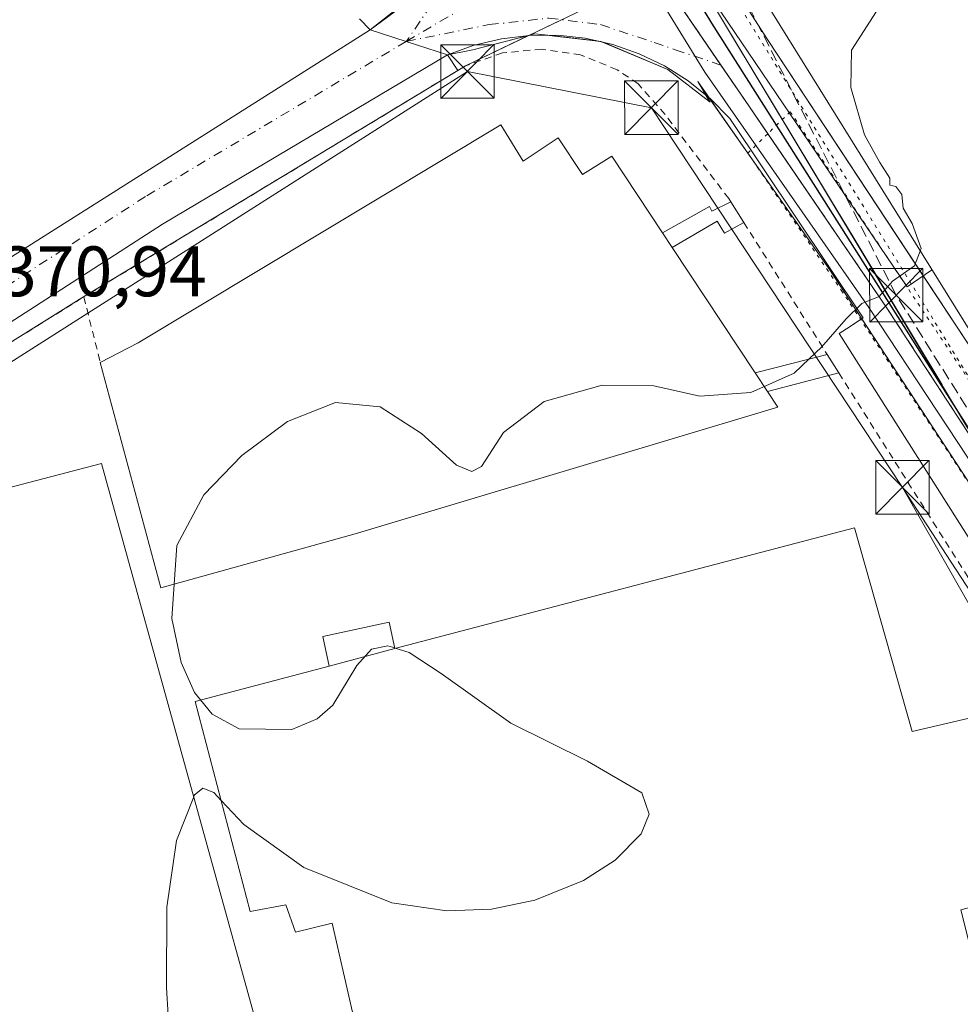
# Model space of a CAD drawing. Units: metres. Extents: x 548542 to 549686, y 4701996 to 4703164.
# Drawn here: x 548780 to 548912, y 4702873 to 4703011 of the extents above; entities that cross this region are included whole.
import ezdxf

# ---------------------------------------------------------------- set-up
doc = ezdxf.new("R2010")
doc.units = ezdxf.units.M
doc.header["$MEASUREMENT"] = 0
for name, pattern in [('DGN Style 2', [1.6480167562047852, 0.988810053722871, -0.6592067024819142]), ('DGN Style 3', [2.307223458686699, 1.648016756204785, -0.6592067024819142]), ('DGN Style 4', [2.6384748266838614, 1.318413404963828, -0.6592067024819142, 0.001648016756204785, -0.6592067024819142]), ('DGN Style 5', [1.1536117293433497, 0.4944050268614355, -0.6592067024819142])]:
    doc.linetypes.add(name, pattern=pattern)
for name, color, linetype, lineweight in [('Carretera de calzada única Cxs', 7, 'Continuous', 13), ('Carretera de calzada única eje', 7, 'DGN Style 4', 0), ('Comarca', 135, 'Continuous', 13), ('Comarca CxS', 21, 'Continuous', 0), ('Comunidad autónoma', 142, 'Continuous', 30), ('Comunidad Autónoma CxS', 142, 'Continuous', 0), ('Conducción de hidrocarburos lineal', 6, 'DGN Style 3', 0), ('Corriente natural Cxs', 4, 'Continuous', 13), ('Corriente natural lineal', 142, 'Continuous', 13), ('Curva de nivel normal', 30, 'Continuous', 0), ('Edificación industrial Cxs', 135, 'Continuous', 13), ('Edificación ligera Cxs', 1, 'Continuous', 0), ('Elemento construido', 1, 'Continuous', 0), ('Municipio', 91, 'Continuous', 13), ('Municipio CxS', 4, 'Continuous', 0), ('Núcleo urbano CxS', 7, 'Continuous', 0), ('Provincia', 7, 'Continuous', 0), ('Provincia CxS', 1, 'Continuous', 0), ('Puente lineal', 2, 'DGN Style 5', 0), ('Recinto industrial CxS', 135, 'Continuous', 0), ('Rótulo de punto de cota en terreno', 7, 'Continuous', 0), ('Tendido', 6, 'Continuous', 0), ('Torre de tendido puntual', 7, 'Continuous', 0), ('Valla', 7, 'DGN Style 2', 0), ('Vía pecuaria CxS', 92, 'Continuous', 13), ('Vía pecuaria eje', 92, 'DGN Style 5', 0), ('Vía urbana Cxs', 4, 'Continuous', 0), ('Vía urbana eje', 4, 'DGN Style 4', 0)]:
    doc.layers.add(name, color=color, linetype=linetype, lineweight=lineweight)
doc.styles.add('Style-Arial', font='txt')

# ---------------------------------------------------------------- blocks, each defined once
blk = doc.blocks.new('*U6')
at = {"layer": 'Vía urbana Cxs', "color": 4, "linetype": 'Continuous', "lineweight": 0}
for points in [[(549082.9156, 4702678.196900001, 366.9952000000048), (549045.6091999998, 4702737.199100001, 367.7290000000066), (548971.9226000002, 4702853.351399999, 368.9342000000034), (548930.6475999998, 4702919.7619, 369.723800000007), (548893.4735000003, 4702976.5152, 370.2768999999971), (548882.2117999997, 4702992.567500001, 370.4946000000054), (548875.1705999998, 4703002.614700001, 370.8081999999995), (548876.9088000003, 4702999.728900001, 370.9591999999975), (548870.9839000005, 4703004.296499999, 371.2287999999971), (548861.5911999998, 4703008.2652, 371.2373999999982), (548852.3306999998, 4703009.3236, 371.0954000000056), (548843.5994999995, 4703007.0746, 371.6196000000054), (548840.0701000001, 4703006.390100001, 371.5577999999951), (548834.2701000003, 4703008.2601, 370.980899999995), (548829.2001, 4703009.890100001, 371.1625000000058), (548834.3389999997, 4703013.689200001, 372.2501000000047)], [(548762.3552999999, 4703110.4396, 375.1380000000063), (548780.0823999997, 4703105.5448, 374.6882000000041), (548797.8095000006, 4703097.6073, 373.952099999995), (548805.3502000002, 4703093.109300001, 373.7206000000006), (548816.8595000004, 4703085.8333, 373.4943000000058), (548830.4856000004, 4703074.853, 373.6965000000055), (548840.8043999998, 4703063.740499999, 372.1983000000037), (548860.2512999997, 4703037.282099999, 371.2698999999994), (548865.2506999997, 4703030.4923, 371.1068999999989), (548876.7801000001, 4703021.300100001, 371.1263999999938), (548884.9572999999, 4703008.5383, 371.0862999999954), (548934.0577999996, 4702934.0899, 369.7053000000014), (548980.3222000003, 4702861.414000001, 370.132700000002), (549002.6567000002, 4702825.7851, 369.0023999999976), (549005.5864000004, 4702820.750200001, 368.8077999999951), (549011.6102, 4702821.7336, 368.5341999999946), (549022.5904000001, 4702828.877400001, 369.216499999995), (549060.2936000006, 4702853.086800001, 368.6052999999956), (549088.7363999998, 4702870.5493, 368.4128999999957), (549127.7625000002, 4702895.5525, 368.4904999999999), (549148.7969000004, 4702909.0463, 368.4980000000069), (549157.7927999999, 4702913.147299999, 368.4582999999984), (549175.5198999997, 4702909.443200001, 368.8227000000043)]]:
    blk.add_polyline3d(points, dxfattribs=at)
blk = doc.blocks.new('5TTEND')
at = {"layer": 'Corriente natural Cxs', "color": 7, "linetype": 'Continuous', "lineweight": 0}
for p, q in [((-0.375, 0.3754), (0.375, -0.3746)), ((0.3720000000000001, 0.3784000000000001), (-0.3720000000000001, -0.3776))]:
    blk.add_line(p, q, dxfattribs=at)
at = {"layer": 'Corriente natural Cxs', "color": 7, "linetype": 'Continuous', "lineweight": 0, "flags": 128}
blk.add_lwpolyline([(-0.375, -0.3746), (0.375, -0.3746), (0.375, 0.3754), (-0.375, 0.3754), (-0.3720000000000001, -0.3776)], dxfattribs=at)

msp = doc.modelspace()

# ---------------------------------------------------------------- linework, layer by layer
at = {"layer": 'Carretera de calzada única Cxs', "color": 7, "linetype": 'Continuous', "lineweight": 13, "extrusion": (0.3062725728705617, 0.9519220968922695, 0.006436812524154989), "elevation": 4644992.756573624, "flags": 128}
msp.add_lwpolyline([(917979.3135931275, -29528.39677492736), (917973.9880134744, -29528.57837868957), (917967.8940093557, -29528.00146673797)], dxfattribs=at)
at = {"layer": 'Carretera de calzada única Cxs', "color": 7, "linetype": 'Continuous', "lineweight": 13}
msp.add_polyline3d([(548840.0701000001, 4703006.390100001, 371.5577999999951), (548800.0500999996, 4702982.590100001, 371.0837999999931), (548739.1101000002, 4702943.3101, 371.5967999999993), (548699.2446999997, 4702918.4431, 372.8815999999933), (548694.5543000001, 4702926.2227, 372.4150999999983), (548759.4401000004, 4702965.7601, 371.1824000000051), (548829.2001, 4703009.890100001, 371.1625000000058), (548834.2701000003, 4703008.2601, 370.980899999995)], close=True, dxfattribs=at)
msp.add_polyline3d([(548840.0701000001, 4703006.390100001, 371.5577999999951), (548800.0500999996, 4702982.590100001, 371.0837999999931), (548739.1101000002, 4702943.3101, 371.5967999999993), (548699.2446999997, 4702918.4431, 372.8815999999933), (548694.5543000001, 4702926.2227, 372.4150999999983), (548759.4401000004, 4702965.7601, 371.1824000000051), (548829.2001, 4703009.890100001, 371.1625000000058)], dxfattribs=at)
at = {"layer": 'Carretera de calzada única eje', "color": 7, "linetype": 'DGN Style 4', "lineweight": 0}
msp.add_polyline3d([(548834.2701000003, 4703008.2601, 370.980899999995), (548797.6601, 4702986.4901, 371.0218000000023), (548736.6700999998, 4702947.1801, 371.3445000000065), (548696.8866999997, 4702922.3541, 372.287599999996)], dxfattribs=at)
at = {"layer": 'Comarca', "color": 135, "linetype": 'Continuous', "lineweight": 13, "flags": 128}
msp.add_lwpolyline([(548788.2643390418, 4703158.045835549), (548800.9700000016, 4703137.070100003), (548867.538, 4703026.660100001), (548877.0999999996, 4703010.800100002), (548909.3000000018, 4702960.067100001), (549111.7060000013, 4702641.1611), (549121.6399999995, 4702625.510100001), (549128.051000001, 4702610.509099999), (549145.123000001, 4702570.562100001), (549147.4700000016, 4702565.070099999), (549175.1730000007, 4702515.505100003), (549229.2900000004, 4702418.680100001), (549246.9490000019, 4702395.054099998), (549293.114000001, 4702333.291100001), (549321.4800000003, 4702295.340099999), (549421.0300000008, 4702416.630100001), (549546.9600000011, 4702463.090100002), (549662.1411604132, 4702464.917299371)], dxfattribs=at)
at = {"layer": 'Comarca CxS', "color": 21, "linetype": 'Continuous', "lineweight": 0, "flags": 128}
msp.add_lwpolyline([(549421.0300000003, 4702416.630050001), (549321.48, 4702295.340050001), (549293.1140000006, 4702333.29105), (549246.948999999, 4702395.054049999), (549229.2899999998, 4702418.68005), (549175.1730000002, 4702515.505050002), (549147.4699999987, 4702565.070050002), (549145.1230000004, 4702570.562050001), (549128.0510000006, 4702610.509049999), (549121.639999999, 4702625.510050001), (549111.7060000007, 4702641.16105), (548909.2999999991, 4702960.067049999), (548877.099999999, 4703010.800050002), (548867.5379999994, 4703026.66005), (548800.9699999987, 4703137.070050002), (548788.2643022798, 4703158.045863624), (548790.0800499073, 4703158.058224139), (548974.8006999991, 4703159.315500001), (549657.2000003725, 4703163.959982939), (549662.1411766765, 4702464.917238925), (549546.9600000004, 4702463.090050001)], close=True, dxfattribs=at)
at = {"layer": 'Comunidad autónoma', "color": 142, "linetype": 'Continuous', "lineweight": 30, "flags": 128}
msp.add_lwpolyline([(548788.2643390418, 4703158.045835549), (548800.9700000016, 4703137.070100003), (548867.538, 4703026.660100001), (548877.0999999996, 4703010.800100002), (548909.3000000018, 4702960.067100001), (549111.7060000013, 4702641.1611), (549121.6399999995, 4702625.510100001), (549128.051000001, 4702610.509099999), (549145.123000001, 4702570.562100001), (549147.4700000016, 4702565.070099999), (549175.1730000007, 4702515.505100003), (549229.2900000004, 4702418.680100001), (549246.9490000019, 4702395.054099998), (549293.114000001, 4702333.291100001), (549321.4800000003, 4702295.340099999), (549421.0300000008, 4702416.630100001), (549546.9600000011, 4702463.090100002), (549662.1411604132, 4702464.917299371)], dxfattribs=at)
at = {"layer": 'Comunidad Autónoma CxS', "color": 142, "linetype": 'Continuous', "lineweight": 0, "flags": 128}
msp.add_lwpolyline([(549421.0300000003, 4702416.630050001), (549321.48, 4702295.340050001), (549293.1140000006, 4702333.29105), (549246.948999999, 4702395.054049999), (549229.2899999998, 4702418.68005), (549175.1730000002, 4702515.505050002), (549147.4699999987, 4702565.070050002), (549145.1230000004, 4702570.562050001), (549128.0510000006, 4702610.509049999), (549121.639999999, 4702625.510050001), (549111.7060000007, 4702641.16105), (548909.2999999991, 4702960.067049999), (548877.099999999, 4703010.800050002), (548867.5379999994, 4703026.66005), (548800.9699999987, 4703137.070050002), (548788.2643022798, 4703158.045863624), (548790.0800499073, 4703158.058224139), (548974.8006999991, 4703159.315500001), (549657.2000003725, 4703163.959982939), (549662.1411766765, 4702464.917238925), (549546.9600000004, 4702463.090050001)], close=True, dxfattribs=at)
at = {"layer": 'Conducción de hidrocarburos lineal', "color": 6, "linetype": 'DGN Style 3', "lineweight": 0}
msp.add_polyline3d([(549160.0025000004, 4702580.128799999, 366.1146000000008), (549129.4040000001, 4702613.233999999, 367.5527000000002), (549126.3594000004, 4702618.093, 366.8028000000049), (549077.2379000001, 4702697.409700001, 367.1227999999974), (549050.931, 4702738.5405, 367.5752000000066), (549005.3266000003, 4702810.060900001, 368.389599999995), (548972.5887000002, 4702861.909399999, 369.1215999999986), (548936.2043000003, 4702919.803200001, 369.6435000000056), (548903.0410000002, 4702972.6428, 370.2537000000011), (548869.6100000005, 4703038.046700001, 371.6797999999981), (548800.6854999998, 4703158.1304, 372.0546999999933)], dxfattribs=at)
at = {"layer": 'Corriente natural lineal', "color": 142, "linetype": 'Continuous', "lineweight": 13}
msp.add_polyline3d([(548864.5767999999, 4703022.837200001, 370.934699999998), (548876.1656, 4703003.945900001, 370.6159000000043), (548899.1843999998, 4702970.925799999, 370.1907000000065), (548918.5519000003, 4702941.557, 369.8414000000048), (548932.8393999999, 4702917.585700001, 369.5399999999936), (548963.6370000001, 4702868.5319, 369.0696999999927), (548982.5283000004, 4702838.3693, 368.6704000000027), (549008.4046, 4702795.982999999, 368.2387000000017), (549029.8359000003, 4702762.3279, 367.8646000000008), (549043.3296999997, 4702741.5316, 367.7358999999997), (549069.5235000001, 4702698.510299999, 367.3245000000024), (549091.7484999998, 4702663.9027, 366.8080999999947), (549106.1947999997, 4702641.8364, 366.5730999999942), (549124.9272999996, 4702607.0701, 367.1506999999983), (549139.9956999999, 4702581.6381, 366.5184000000008), (549147.8897000002, 4702565.7808, 365.5080000000016)], dxfattribs=at)
at = {"layer": 'Curva de nivel normal', "color": 30, "linetype": 'Continuous', "lineweight": 0, "elevation": 370, "flags": 128}
for points in [[(548900.2199999997, 4703012.4301), (548896.7800000003, 4703007.020099999), (548896.6900000004, 4703001.770099999), (548898.5999999996, 4702995.1601), (548900.7599999999, 4702991.2601), (548902.1399999997, 4702989.050100001), (548902.1299999999, 4702988.0701), (548903, 4702987.890100001), (548903.8300000001, 4702986.7601), (548904.0199999996, 4702984.8301), (548905.2800000003, 4702982.720100001), (548906.54, 4702979.170100001), (548905.6200000001, 4702976.7601), (548902.5199999996, 4702974.620100001), (548900.6600000003, 4702972.440099999), (548898.2100000001, 4702971.4801), (548896.0199999996, 4702969.3201), (548892.5300000003, 4702965.3301), (548890.8147999998, 4702963.695699999)], [(548890.8147999998, 4702963.695699999), (548888.7100000001, 4702961.690099999), (548882.6100000005, 4702958.970100001), (548875.4600000001, 4702958.4901), (548869.0199999996, 4702959.9101), (548861.75, 4702960.0101), (548853.6399999997, 4702957.710100001), (548847.9000000004, 4702953.370100001), (548844.8300000001, 4702948.590100001), (548843.4600000001, 4702947.880100001), (548841.3300000001, 4702948.780099999), (548836.4199999999, 4702953.2501), (548830.5999999996, 4702956.960100001), (548824.3300000001, 4702957.5601), (548817.5999999996, 4702954.9001), (548811.1900000004, 4702950.1501), (548805.8399999999, 4702944.640100001), (548802.04, 4702937.5101), (548801.6810999997, 4702932.0955)], [(548801.6810999997, 4702932.0955), (548801.3600000005, 4702927.2501), (548802.6600000003, 4702921.0801), (548804.5199999996, 4702916.880100001), (548805.3795999996, 4702915.834799999)], [(548805.3795999996, 4702915.834799999), (548807.0199999996, 4702913.840100001), (548810.8099999996, 4702911.790100001), (548818.2199999997, 4702911.700099999), (548821.7599999999, 4702913.1801), (548823.9500000002, 4702915.090100001), (548827.3200000003, 4702920.6801), (548829.3899999997, 4702922.960100001), (548831.6900000004, 4702923.450099999), (548832.6584999999, 4702923.136)], [(548832.8313999996, 4702923.0799), (548834.6500000004, 4702922.4901), (548839.1600000003, 4702919.540100001), (548848.9600000001, 4702912.5601), (548859.7000000002, 4702907.2601), (548867.3099999996, 4702902.780099999), (548868.3600000005, 4702899.790100001), (548867.25, 4702897.030099999), (548863.5800000001, 4702893.3301), (548859.1399999997, 4702890.5001), (548852.29, 4702887.7301), (548846.2199999997, 4702886.4801), (548839.9600000001, 4702886.2501), (548832.2400000002, 4702887.380100001), (548819.8700000001, 4702892.300100001), (548811.4400000004, 4702898.350099999), (548808.2768000001, 4702901.7393)], [(548832.6584999999, 4702923.136), (548832.8313999996, 4702923.0799)], [(548808.2768000001, 4702901.7393), (548807.2400000002, 4702902.850099999), (548805.7000000002, 4702903.460100001), (548804.5, 4702902.470100001), (548804.4181000004, 4702902.2586)], [(548804.4181000004, 4702902.2586), (548802.0300000003, 4702896.090100001), (548800.6699999999, 4702886.7601), (548800.5899999999, 4702875.4801), (548801.2999999998, 4702863.690099999), (548800.9000000004, 4702857.420100001), (548799.5899999999, 4702852.550100001), (548792.5999999996, 4702840.7601), (548780.4199999999, 4702826.4901), (548767.29, 4702816.890100001), (548765.7699999996, 4702813.050100001)]]:
    msp.add_lwpolyline(points, dxfattribs=at)
at = {"layer": 'Edificación industrial Cxs', "color": 135, "linetype": 'Continuous', "lineweight": 13, "elevation": 376.6757999999972, "flags": 128}
msp.add_lwpolyline([(548847.5401, 4702996.5701), (548850.6700999998, 4702991.4301), (548855.6001000004, 4702994.710100001), (548858.9801000003, 4702989.5701), (548863.1201, 4702992.1601), (548870.2500999998, 4702981.380100001), (548871.5900999998, 4702979.350099999), (548883.2301000003, 4702961.7601), (548884.9901000002, 4702959.110099999), (548886.4200999998, 4702956.940099999), (548886.4401000004, 4702956.920100001), (548827.1101000002, 4702939.1601), (548799.7901, 4702931.5701), (548791.3101000004, 4702963.210100001), (548796.6201, 4702965.960100001)], close=True, dxfattribs=at)
at = {"layer": 'Edificación industrial Cxs', "color": 135, "linetype": 'Continuous', "lineweight": 13, "extrusion": (-0.0882831185818663, 0.1337423364691437, 0.9870760246349998), "elevation": 580901.5977614158, "flags": 128}
msp.add_lwpolyline([(-3048941.528893996, -3575721.440169184), (-3048941.528893996, -3575723.904402536)], dxfattribs=at)
at = {"layer": 'Edificación industrial Cxs', "color": 135, "linetype": 'Continuous', "lineweight": 13, "extrusion": (-0.01384649991532377, 0.02092439291224846, 0.9996851725525135), "elevation": 91182.01376379601, "flags": 128}
msp.add_lwpolyline([(-3053077.207995665, -3617966.325570923), (-3053077.207995665, -3617945.226330075)], dxfattribs=at)
at = {"layer": 'Edificación industrial Cxs', "color": 135, "linetype": 'Continuous', "lineweight": 13, "extrusion": (0.1637593382937702, -0.2465694582531366, 0.9551891861711697), "elevation": -1069363.186924004, "flags": 128}
msp.add_lwpolyline([(3059135.311830252, 3452137.42228613), (3059135.311830252, 3452140.752736795)], dxfattribs=at)
at = {"layer": 'Edificación industrial Cxs', "color": 135, "linetype": 'Continuous', "lineweight": 13, "flags": 128}
for points, elevation in [([(548761.2200999996, 4702941.110099999), (548791.4600999998, 4702949.0101), (548816.3000999996, 4702859.390100001), (548829.0500999996, 4702811.360099999), (548828.1801000005, 4702811.140100001), (548822.4600999998, 4702809.700099999), (548810.7301000003, 4702806.7501), (548810.4600999998, 4702806.6801), (548807.8501000004, 4702816.920100001), (548801.5100999996, 4702815.470100001), (548804.4401000004, 4702804.540100001), (548790.6196, 4702800.550000001), (548790.5601000004, 4702800.770099999), (548786.7200999996, 4702814.890100001), (548781.3901000004, 4702813.890100001), (548785.3501000004, 4702799.7601), (548775.7076000003, 4702797.326900001)], 379.9658000000057), ([(548956.5401, 4702830.630100001), (548876.3000999996, 4702809.130100001), (548874.8501000004, 4702815.2501), (548869.0701000001, 4702815.9801), (548866.8000999996, 4702824.5101), (548840.4801000003, 4702817.450099999), (548833.0100999996, 4702846.4101), (548852.2701000003, 4702851.110099999), (548851.7801000001, 4702852.960100001), (548859.8400999998, 4702855.0701), (548858.1501000002, 4702861.530099999), (548853.5601000004, 4702860.3301), (548851.6401000004, 4702867.690099999), (548829.0401, 4702861.790100001), (548823.8701, 4702884.5101), (548818.7200999996, 4702883.2301), (548817.3400999998, 4702887.100099999), (548812.3501000004, 4702886.170100001), (548804.6401000004, 4702915.640100001), (548823.4401000004, 4702920.590100001), (548832.6801000005, 4702923.040100001), (548897.1901000004, 4702940.0101), (548905.2901, 4702911.4001), (548914.6700999998, 4702913.590100001)], 378.3171)]:
    msp.add_lwpolyline(points, dxfattribs=dict(at, elevation=elevation))
at = {"layer": 'Edificación industrial Cxs', "color": 135, "linetype": 'Continuous', "lineweight": 13, "extrusion": (-0.05723224540486444, -0.01517521658903552, 0.9982455524005069), "elevation": -102404.4402218898, "flags": 128}
msp.add_lwpolyline([(-4405175.657622723, 1732813.702796787), (-4405175.657622723, 1732804.126702124)], dxfattribs=at)
at = {"layer": 'Edificación industrial Cxs', "color": 135, "linetype": 'Continuous', "lineweight": 13}
for points in [[(548791.3101000004, 4702963.210100001, 373.3920000000071), (548796.6201, 4702965.960100001, 373.8445999999968), (548847.5401, 4702996.5701, 373.0578999999998), (548850.6700999998, 4702991.4301, 376.6757999999973), (548855.6001000004, 4702994.710100001, 373.8703999999998), (548858.9801000003, 4702989.5701, 376.4581000000035), (548863.1201, 4702992.1601, 373.2418999999936), (548870.2500999998, 4702981.380100001, 374.6996000000072)], [(548884.9901000002, 4702959.110099999, 374.6380999999965), (548886.4200999998, 4702956.940099999, 373.6107000000048), (548886.4401000004, 4702956.920100001, 373.587400000004), (548827.1101000002, 4702939.1601, 374.8300000000018), (548799.7901, 4702931.5701, 374.6906000000017), (548791.3101000004, 4702963.210100001, 373.3920000000071)], [(548761.2200999996, 4702941.110099999, 376.317200000005), (548791.4600999998, 4702949.0101, 375.4842000000062), (548816.3000999996, 4702859.390100001, 371.9517999999953), (548829.0500999996, 4702811.360099999, 371.9755000000005), (548828.1801000005, 4702811.140100001, 372.5647999999928)], [(548832.6801000005, 4702923.040100001, 375.0200999999943), (548897.1901000004, 4702940.0101, 372.0356999999931), (548905.2901, 4702911.4001, 376.7832999999956), (548914.6700999998, 4702913.590100001, 373.7284999999974), (548921.4901000002, 4702888.860099999, 373.2087000000029), (548912.1300999997, 4702886.380100001, 378.3171000000002), (548913.3201000001, 4702881.540100001, 374.5544999999984)], [(548829.0401, 4702861.790100001, 374.7989999999991), (548823.8701, 4702884.5101, 377.1288000000059), (548818.7200999996, 4702883.2301, 372.7060000000056), (548817.3400999998, 4702887.100099999, 375.0657000000065), (548812.3501000004, 4702886.170100001, 374.4318999999959), (548804.6401000004, 4702915.640100001, 374.0332999999956), (548823.4401000004, 4702920.590100001, 374.4530999999988)]]:
    msp.add_polyline3d(points, dxfattribs=at)
at = {"layer": 'Edificación ligera Cxs', "color": 1, "linetype": 'Continuous', "lineweight": 0, "elevation": 375.0945000000066, "flags": 128}
msp.add_lwpolyline([(548871.5900999998, 4702979.350099999), (548870.2500999998, 4702981.380100001), (548876.8300999999, 4702985.090100001), (548877.1700999998, 4702984.4101), (548879.8201000001, 4702985.7301), (548881.6401000004, 4702982.850099999), (548878.9401000004, 4702981.3301), (548877.9301000005, 4702983.0101)], close=True, dxfattribs=at)
at = {"layer": 'Edificación ligera Cxs', "color": 1, "linetype": 'Continuous', "lineweight": 0, "extrusion": (0.006522586442210102, -0.01032145547010354, 0.999925458933356), "elevation": -44590.83355181453, "flags": 128}
msp.add_lwpolyline([(548865.724638403, 4702775.993576835), (548867.5448710377, 4702773.113423415)], dxfattribs=at)
at = {"layer": 'Edificación ligera Cxs', "color": 1, "linetype": 'Continuous', "lineweight": 0, "extrusion": (-0.0882831185818663, 0.1337423364691437, 0.9870760246349998), "elevation": 580901.5977614158, "flags": 128}
msp.add_lwpolyline([(-3048941.528893996, -3575721.440169184), (-3048941.528893996, -3575723.904402536)], dxfattribs=at)
at = {"layer": 'Edificación ligera Cxs', "color": 1, "linetype": 'Continuous', "lineweight": 0, "extrusion": (0.3213013556562144, 0.08199381779278771, 0.9434206128218962), "elevation": 562325.086902108, "flags": 128}
msp.add_lwpolyline([(4421199.362747435, -1598721.035648006), (4421199.362747435, -1598732.095409429)], dxfattribs=at)
at = {"layer": 'Edificación ligera Cxs', "color": 1, "linetype": 'Continuous', "lineweight": 0, "extrusion": (-0.1621262769017606, 0.2564542924944034, 0.9528621443835246), "elevation": 1117459.782088377, "flags": 128}
msp.add_lwpolyline([(-2977025.336906, -3508241.924418086), (-2977025.336905999, -3508238.683849888)], dxfattribs=at)
at = {"layer": 'Edificación ligera Cxs', "color": 1, "linetype": 'Continuous', "lineweight": 0, "extrusion": (0.1637593382937702, -0.2465694582531366, 0.9551891861711697), "elevation": -1069363.186924004, "flags": 128}
msp.add_lwpolyline([(3059135.311830252, 3452137.42228613), (3059135.311830252, 3452140.752736795)], dxfattribs=at)
at = {"layer": 'Edificación ligera Cxs', "color": 1, "linetype": 'Continuous', "lineweight": 0, "extrusion": (0.1568278698072179, 0.04108890190145609, 0.9867708555648889), "elevation": 279689.5712464613, "flags": 128}
msp.add_lwpolyline([(4410293.31089442, -1700065.157469559), (4410293.310894419, -1700054.681355654)], dxfattribs=at)
at = {"layer": 'Edificación ligera Cxs', "color": 1, "linetype": 'Continuous', "lineweight": 0, "extrusion": (-0.05723224540486444, -0.01517521658903552, 0.9982455524005069), "elevation": -102404.4402218898, "flags": 128}
msp.add_lwpolyline([(-4405175.657622723, 1732813.702796787), (-4405175.657622723, 1732804.126702124)], dxfattribs=at)
at = {"layer": 'Edificación ligera Cxs', "color": 1, "linetype": 'Continuous', "lineweight": 0}
for points in [[(548870.2500999998, 4702981.380100001, 374.6996000000072), (548876.8300999999, 4702985.090100001, 370.9717999999993), (548877.1700999998, 4702984.4101, 370.9565000000002), (548879.8201000001, 4702985.7301, 370.7357999999949)], [(548881.6401000004, 4702982.850099999, 370.6941999999981), (548878.9401000004, 4702981.3301, 370.9299000000028), (548877.9301000005, 4702983.0101, 370.9112000000023), (548871.5900999998, 4702979.350099999, 375.0945000000065)], [(548823.4401000004, 4702920.590100001, 374.4530999999988), (548822.5301000001, 4702924.7401, 371.7002000000066), (548831.8501000004, 4702926.7401, 372.5146999999997), (548832.6801000005, 4702923.040100001, 375.0200999999943)]]:
    msp.add_polyline3d(points, dxfattribs=at)
for points in [[(548884.9901000002, 4702959.110099999, 375.623900000006), (548883.2301000003, 4702961.7601, 375.623900000006), (548893.3400999998, 4702964.340100001, 375.623900000006), (548894.9901000002, 4702961.7301, 375.623900000006)], [(548832.6801000005, 4702923.040100001, 375.0200999999943), (548823.4401000004, 4702920.590100001, 375.0200999999943), (548822.5301000001, 4702924.7401, 375.0200999999943), (548831.8501000004, 4702926.7401, 375.0200999999943)]]:
    msp.add_3dface(points, dxfattribs=at)
at = {"layer": 'Elemento construido', "color": 1, "linetype": 'Continuous', "lineweight": 0}
for points in [[(548879.7500999998, 4703021.300100001, 371.1971000000049), (548876.7801000001, 4703021.300100001, 371.1263999999938), (548876.7200999996, 4703020.470100001, 371.1070000000037), (548876.7001, 4703019.640100001, 371.0898000000016), (548876.7200999996, 4703018.8101, 371.0748000000021), (548876.7901, 4703017.9801, 371.0623999999953), (548876.9001000002, 4703017.1501, 371.0532999999996), (548877.0500999996, 4703016.3301, 371.0481), (548877.2401000002, 4703015.520099999, 371.0449999999983), (548877.4700999996, 4703014.720100001, 371.0439999999944), (548877.7401000002, 4703013.9301, 371.061400000006), (548878.0500999996, 4703013.1601, 371.0969000000041), (548878.4001000002, 4703012.4001, 371.1420000000071), (548904.5701000001, 4702973.8101, 370.5412000000069), (548907.9901000002, 4702976.130100001, 371.3945999999996)], [(548834.8501000004, 4703014.360099999, 372.5921999999992), (548829.2001, 4703009.890100001, 371.1625000000058), (548827.6801000005, 4703011.4101, 371.3047999999981)], [(549092.0800999999, 4702654.950099999, 367.0146999999997), (549048.3101000004, 4702725.380100001, 367.7700000000041), (549003.2401000002, 4702796.850099999, 368.6091000000015), (548965.8201000001, 4702856.100099999, 369.1698999999935), (548925.3901000004, 4702919.4101, 370.1120999999985), (548895.0500999996, 4702967.2601, 371.241599999994), (548896.0701000001, 4702967.920100001, 371.2446999999956), (548898.4200999998, 4702969.460100001, 370.9048000000039), (548879.7001, 4702997.450099999, 370.8258999999962), (548876.9200999998, 4703000.2501, 370.902900000001), (548876.2901, 4703000.7601, 370.9287999999942), (548873.8501000004, 4703002.720100001, 370.9089999999997), (548870.5100999996, 4703004.8201, 371.2624000000069), (548866.9600999998, 4703006.530099999, 371.4725000000035), (548863.2401000002, 4703007.8301, 371.3034999999945), (548859.3901000004, 4703008.700099999, 371.127999999997), (548855.4700999996, 4703009.130100001, 371.0699000000022), (548851.5301000001, 4703009.100099999, 371.1199000000051), (548847.6101000002, 4703008.640100001, 371.2010000000009), (548843.7801000001, 4703007.7301, 371.4067000000068), (548840.0701000001, 4703006.390100001, 371.5577999999951), (548841.4901000002, 4703004.1801, 372.8298999999971)]]:
    msp.add_polyline3d(points, dxfattribs=at)
at = {"layer": 'Municipio', "color": 91, "linetype": 'Continuous', "lineweight": 13, "flags": 128}
msp.add_lwpolyline([(548788.2643390418, 4703158.045835549), (548800.9700000016, 4703137.070100003), (548867.538, 4703026.660100001), (548877.0999999996, 4703010.800100002), (548909.3000000018, 4702960.067100001), (549111.7060000013, 4702641.1611), (549121.6399999995, 4702625.510100001), (549128.051000001, 4702610.509099999), (549145.123000001, 4702570.562100001), (549147.4700000016, 4702565.070099999), (549175.1730000007, 4702515.505100003), (549229.2900000004, 4702418.680100001), (549246.9490000019, 4702395.054099998), (549293.114000001, 4702333.291100001), (549321.4800000003, 4702295.340099999), (549421.0300000008, 4702416.630100001), (549546.9600000011, 4702463.090100002), (549662.1411604132, 4702464.917299371)], dxfattribs=at)
at = {"layer": 'Municipio CxS', "color": 4, "linetype": 'Continuous', "lineweight": 0, "flags": 128}
msp.add_lwpolyline([(549421.0300000003, 4702416.630050001), (549321.48, 4702295.340050001), (549293.1140000006, 4702333.29105), (549246.948999999, 4702395.054049999), (549229.2899999998, 4702418.68005), (549175.1730000002, 4702515.505050002), (549147.4699999987, 4702565.070050002), (549145.1230000004, 4702570.562050001), (549128.0510000006, 4702610.509049999), (549121.639999999, 4702625.510050001), (549111.7060000007, 4702641.16105), (548909.2999999991, 4702960.067049999), (548877.099999999, 4703010.800050002), (548867.5379999994, 4703026.66005), (548800.9699999987, 4703137.070050002), (548788.2643022798, 4703158.045863624), (548790.0800499073, 4703158.058224139), (548974.8006999991, 4703159.315500001), (549657.2000003725, 4703163.959982939), (549662.1411766765, 4702464.917238925), (549546.9600000004, 4702463.090050001)], close=True, dxfattribs=at)
at = {"layer": 'Núcleo urbano CxS', "color": 7, "linetype": 'Continuous', "lineweight": 0}
for points in [[(548635.0932999998, 4703157.0033, 375.6892999999982), (548786.2632999998, 4703158.032199999, 374.4244000000036), (548786.2699999996, 4703158.02, 374.4247999999934), (548786.6100000005, 4703157.4, 374.4459000000061), (548792.5813999996, 4703146.837400001, 373.8086000000039), (548796.8200000003, 4703139.34, 373.4600999999966), (548798.8952000003, 4703135.668, 373.25), (548800.9400000004, 4703132.050000001, 373.0329999999958), (548801.7933, 4703130.633199999, 372.9339999999939), (548815.3700000001, 4703108.09, 372.9606000000058), (548873.5659999996, 4703019.740800001, 370.8485999999975), (548893.8095000006, 4702986.079500001, 370.3623999999982), (548897.1158999996, 4702980.581499999, 370.2632000000012), (548909.4700999996, 4702960.038899999, 370.0463000000018), (548909.5153000001, 4702959.964500001, 370.0460000000021), (548909.6797000002, 4702959.691099999, 370.0448000000033), (548923.9720999999, 4702935.9255, 369.7592000000004), (548952.8249000004, 4702889.6527, 369.2479000000022), (548977.1590999998, 4702850.626499999, 368.8298999999971), (549002.2374999998, 4702810.4067, 368.3671000000031), (549112.3812999995, 4702634.888300001, 366.538400000005)], [(549112.3812999995, 4702634.888300001, 366.538400000005), (549002.2374999998, 4702810.4067, 368.3671000000031), (548977.1590999998, 4702850.626499999, 368.8298999999971), (548952.8249000004, 4702889.6527, 369.2479000000022), (548923.9720999999, 4702935.9255, 369.7592000000004), (548909.6797000002, 4702959.691099999, 370.0448000000033), (548909.5153000001, 4702959.964500001, 370.0460000000021), (548909.4700999996, 4702960.038899999, 370.0463000000018), (548897.1158999996, 4702980.581499999, 370.2632000000012), (548893.8095000006, 4702986.079500001, 370.3623999999982), (548873.5659999996, 4703019.740800001, 370.8485999999975)], [(548873.5659999996, 4703019.740800001, 370.8485999999975), (548893.8095000006, 4702986.079500001, 370.3623999999982), (548897.1158999996, 4702980.581499999, 370.2632000000012), (548909.4700999996, 4702960.038899999, 370.0463000000018), (548909.5153000001, 4702959.964500001, 370.0460000000021), (548909.6797000002, 4702959.691099999, 370.0448000000033), (548923.9720999999, 4702935.9255, 369.7592000000004), (548952.8249000004, 4702889.6527, 369.2479000000022), (548977.1590999998, 4702850.626499999, 368.8298999999971), (549002.2374999998, 4702810.4067, 368.3671000000031), (549112.3812999995, 4702634.888300001, 366.538400000005), (549117.3388999999, 4702627.1863, 366.5504999999976), (549124.5739000002, 4702615.9465, 366.7059000000008), (549124.7163000006, 4702615.725500001, 366.7197000000015), (549124.7852999996, 4702615.618100001, 366.7265000000043), (549125.3346999995, 4702614.7645, 366.7825000000012), (549126.2203000002, 4702613.388499999, 366.8797999999952), (549128.2405000003, 4702610.2465, 367.0899999999965), (549131.5500999996, 4702605.0985, 367.3338999999978), (549131.7533, 4702604.820499999, 367.3420999999944), (549135.1013000002, 4702605.834899999, 367.3331999999937), (549138.8916999997, 4702606.9835, 367.2706999999937)]]:
    msp.add_polyline3d(points, dxfattribs=at)
at = {"layer": 'Provincia', "color": 7, "linetype": 'Continuous', "lineweight": 0, "flags": 128}
msp.add_lwpolyline([(548788.2643390418, 4703158.045835549), (548800.9700000016, 4703137.070100003), (548867.538, 4703026.660100001), (548877.0999999996, 4703010.800100002), (548909.3000000018, 4702960.067100001), (549111.7060000013, 4702641.1611), (549121.6399999995, 4702625.510100001), (549128.051000001, 4702610.509099999), (549145.123000001, 4702570.562100001), (549147.4700000016, 4702565.070099999), (549175.1730000007, 4702515.505100003), (549229.2900000004, 4702418.680100001), (549246.9490000019, 4702395.054099998), (549293.114000001, 4702333.291100001), (549321.4800000003, 4702295.340099999), (549421.0300000008, 4702416.630100001), (549546.9600000011, 4702463.090100002), (549662.1411604132, 4702464.917299371)], dxfattribs=at)
at = {"layer": 'Provincia CxS', "color": 1, "linetype": 'Continuous', "lineweight": 0, "flags": 128}
msp.add_lwpolyline([(549421.0300000003, 4702416.630050001), (549321.48, 4702295.340050001), (549293.1140000006, 4702333.29105), (549246.948999999, 4702395.054049999), (549229.2899999998, 4702418.68005), (549175.1730000002, 4702515.505050002), (549147.4699999987, 4702565.070050002), (549145.1230000004, 4702570.562050001), (549128.0510000006, 4702610.509049999), (549121.639999999, 4702625.510050001), (549111.7060000007, 4702641.16105), (548909.2999999991, 4702960.067049999), (548877.099999999, 4703010.800050002), (548867.5379999994, 4703026.66005), (548800.9699999987, 4703137.070050002), (548788.2643022798, 4703158.045863624), (548790.0800499073, 4703158.058224139), (548974.8006999991, 4703159.315500001), (549657.2000003725, 4703163.959982939), (549662.1411766765, 4702464.917238925), (549546.9600000004, 4702463.090050001)], close=True, dxfattribs=at)
at = {"layer": 'Puente lineal', "color": 2, "linetype": 'DGN Style 5', "lineweight": 0}
msp.add_polyline3d([(549038.2008999996, 4702763.392899999, 367.8929999999964), (548999.0425000004, 4702825.040899999, 368.6573999999964), (548974.1716, 4702864.728499999, 369.2575999999972), (548954.1955000004, 4702896.478599999, 369.2722000000067), (548919.1381999999, 4702951.9089, 370.2547999999952), (548888.1649000002, 4702998.388300001, 371.0010000000038), (548885.0072999997, 4702995.300899999, 370.5773000000045), (548882.2117999997, 4702992.567500001, 370.4946000000054), (548895.3256000001, 4702973.3402, 370.2629000000015), (548917.0214999998, 4702940.5318, 369.8549999999959), (548945.9934, 4702894.7588, 369.4768999999943), (548975.2298999997, 4702848.456599999, 368.8650999999954), (548998.7779000001, 4702811.017999999, 368.6261999999988), (549030.6602999996, 4702760.217900001, 368.0093999999954), (549063.7331999998, 4702708.359400001, 367.2765999999974)], dxfattribs=at)
at = {"layer": 'Recinto industrial CxS', "color": 135, "linetype": 'Continuous', "lineweight": 0, "extrusion": (0.006638412875632117, -0.009705193853224587, 0.9999308679537621), "elevation": -41629.25011641596, "flags": 128}
msp.add_lwpolyline([(548855.0475050928, 4702835.286253374), (548863.8585291563, 4702822.405646741)], dxfattribs=at)
at = {"layer": 'Recinto industrial CxS', "color": 135, "linetype": 'Continuous', "lineweight": 0, "extrusion": (0.03322325747685816, 0.01593733465008651, 0.9993208776598623), "elevation": 93558.93211597696, "flags": 128}
msp.add_lwpolyline([(4002974.334043619, -2527246.693289883), (4002974.334043619, -2527251.795314975)], dxfattribs=at)
at = {"layer": 'Recinto industrial CxS', "color": 135, "linetype": 'Continuous', "lineweight": 0, "extrusion": (0.1586005019816627, 0.07608089963876558, 0.984407221367926), "elevation": 445222.6110598519, "flags": 128}
msp.add_lwpolyline([(4002979.779963714, -2489460.293030408), (4002979.779963713, -2489470.272872686)], dxfattribs=at)
at = {"layer": 'Recinto industrial CxS', "color": 135, "linetype": 'Continuous', "lineweight": 0, "extrusion": (0.03326723248676395, 0.01603651384269908, 0.9993178280539403), "elevation": 94049.50737772886, "flags": 128}
msp.add_lwpolyline([(3998145.947600033, -2534860.194086752), (3998145.947600033, -2534860.215748931)], dxfattribs=at)
at = {"layer": 'Recinto industrial CxS', "color": 135, "linetype": 'Continuous', "lineweight": 0, "extrusion": (-0.03179792520966095, -0.01925378960211788, 0.9993088529270209), "elevation": -107630.1014159791, "flags": 128}
msp.add_lwpolyline([(-3738715.584637691, 2903428.48659164), (-3738715.584637691, 2903429.761717814)], dxfattribs=at)
at = {"layer": 'Recinto industrial CxS', "color": 135, "linetype": 'Continuous', "lineweight": 0, "extrusion": (-0.8253750864625151, -0.5645813315773917, 0.001971466787779268), "elevation": -3108258.629161714, "flags": 128}
msp.add_lwpolyline([(-3571863.54335224, 6498.509884051317), (-3571857.685525392, 6498.432383900709), (-3571851.866140503, 6498.41858387389)], dxfattribs=at)
at = {"layer": 'Recinto industrial CxS', "color": 135, "linetype": 'Continuous', "lineweight": 0}
for points in [[(548761.2199999997, 4702955.109999999, 371.4673000000039), (548788.7400000002, 4702972.25, 371.6128999999929), (548841.4900000002, 4703004.180000001, 372.8298999999971), (548842.5800999999, 4703004.840100001, 372.8772999999928), (548866.8247999996, 4703016.4705, 370.8481999999931), (548869.6047, 4703017.8191, 370.8521000000038), (548881.7218000004, 4703000.1041, 370.5911000000052), (548901.6867000004, 4702970.916099999, 370.3041999999987), (548905.7670999998, 4702964.6624, 370.3147000000026), (548921.1601, 4702941.0711, 369.8181999999942), (548943.3317999998, 4702906.025, 369.4612999999954), (548958.4726999998, 4702882.0921, 369.6827999999951), (548958.6266000001, 4702881.8476, 369.7133000000031), (549002.5339000003, 4702812.0855, 368.4333999999944), (549007.2265999997, 4702804.609099999, 368.4147999999986), (549015.7088000001, 4702791.0954, 368.2238999999972), (549039.2257000003, 4702753.6283, 367.7747999999993), (549067.5685000002, 4702708.3157, 367.2641000000003)], [(549067.5685000002, 4702708.3157, 367.2641000000003), (549039.2257000003, 4702753.6283, 367.7747999999993), (549015.7088000001, 4702791.0954, 368.2238999999972), (549007.2265999997, 4702804.609099999, 368.4147999999986), (549002.5339000003, 4702812.0855, 368.4333999999944), (548958.6266000001, 4702881.8476, 369.7133000000031), (548958.4726999998, 4702882.0921, 369.6827999999951), (548943.3317999998, 4702906.025, 369.4612999999954), (548921.1601, 4702941.0711, 369.8181999999942), (548905.7670999998, 4702964.6624, 370.3147000000026), (548901.6867000004, 4702970.916099999, 370.3041999999987), (548881.7218000004, 4703000.1041, 370.5911000000052), (548869.6047, 4703017.8191, 370.8521000000038)], [(548700.3355999999, 4702916.633500001, 373.1750000000029), (548710.1700999998, 4702922.6801, 372.2746999999945), (548731.6215000004, 4702936.373600001, 371.5813000000053), (548750.9001000002, 4702948.6801, 373.1741000000038), (548761.2200999996, 4702955.110099999, 371.4673000000039), (548788.7401000002, 4702972.2501, 371.6128999999929), (548841.4901000002, 4703004.1801, 372.8298999999971)], [(548885.0072999997, 4702995.300899999, 370.5773000000045), (548901.6867000004, 4702970.916099999, 370.3041999999987), (548905.7670999998, 4702964.6624, 370.3147000000026), (548921.1601, 4702941.0711, 369.8181999999942), (548943.3317999998, 4702906.025, 369.4612999999954), (548958.4726999998, 4702882.0921, 369.6827999999951), (548958.6266000001, 4702881.8476, 369.7133000000031), (549002.5339000003, 4702812.0855, 368.4333999999944)]]:
    msp.add_polyline3d(points, dxfattribs=at)
at = {"layer": 'Tendido', "color": 6, "linetype": 'Continuous', "lineweight": 0, "extrusion": (0.006535236336280706, -0.01145346090869481, 0.9999130506795288), "elevation": -49906.29754209734, "flags": 128}
msp.add_lwpolyline([(548889.7618368487, 4702682.529089926), (548906.7276247534, 4702652.797939769)], dxfattribs=at)
at = {"layer": 'Tendido', "color": 6, "linetype": 'Continuous', "lineweight": 0}
for points in [[(548903.9133000001, 4702945.6657, 371.522299999997), (548868.6706999998, 4702998.9529, 373.1211999999941), (548842.8472999996, 4703004.0329, 373.2053000000014), (548752.6771, 4702946.6711, 374.1006999999955), (548701.3279999997, 4702914.987600001, 373.1823000000004)], [(548986.8399999999, 4702814.970000001, 371.1051000000007), (548974.5199999996, 4702834.850000001, 372.002999999997), (548946.3789999997, 4702879.652000001, 371.6946999999927), (548936.8540000003, 4702895.130200001, 371.6879000000045), (548903.9133000001, 4702945.6657, 371.522299999997)]]:
    msp.add_polyline3d(points, dxfattribs=at)
at = {"layer": 'Valla', "color": 7, "linetype": 'DGN Style 2', "lineweight": 0, "extrusion": (-0.03074895108353429, 0.04864641748420814, 0.9983426406165443), "elevation": 212275.8122714399, "flags": 128}
msp.add_lwpolyline([(-2976780.290555522, -3676008.291866661), (-2976780.290555522, -3675986.357794963)], dxfattribs=at)
at = {"layer": 'Valla', "color": 7, "linetype": 'DGN Style 2', "lineweight": 0, "extrusion": (-0.0451589238360529, 0.1804393521222645, 0.9825488851979157), "elevation": 824183.6856039376, "flags": 128}
msp.add_lwpolyline([(-1674175.85088486, -4351663.519217988), (-1674175.85088486, -4351653.877517746)], dxfattribs=at)
at = {"layer": 'Valla', "color": 7, "linetype": 'DGN Style 2', "lineweight": 0, "extrusion": (-0.8452189115391108, -0.5344202387317128, 3.252660797499536e-06), "elevation": -2977294.355414699, "flags": 128}
msp.add_lwpolyline([(-3681691.602896808, 382.6238286345006), (-3681688.964526098, 383.0951286344933), (-3681637.001661474, 380.7241286344816)], dxfattribs=at)
at = {"layer": 'Valla', "color": 7, "linetype": 'DGN Style 2', "lineweight": 0}
msp.add_polyline3d([(548879.8201000001, 4702985.7301, 370.7357999999949), (548879.5301000001, 4702986.190099999, 370.741200000004), (548870.6001000004, 4702997.9901, 372.7017999999953), (548866.8201000001, 4703002.300100001, 372.3071999999956), (548863.8501000004, 4703004.290100001, 371.5987000000023), (548858.7401000002, 4703006.360099999, 371.1726000000053), (548853.2801000001, 4703007.170100001, 371.2011999999959), (548847.7901, 4703006.6501, 371.3310999999958), (548842.5800999999, 4703004.840100001, 372.8772999999928), (548841.4901000002, 4703004.1801, 372.8298999999971), (548788.7401000002, 4702972.2501, 371.6128999999929), (548761.2200999996, 4702955.110099999, 371.4673000000039), (548750.9001000002, 4702948.6801, 373.1741000000038), (548710.1700999998, 4702922.6801, 372.2746999999945), (548700.3300999999, 4702916.630100001, 373.1738999999943)], dxfattribs=at)
at = {"layer": 'Vía pecuaria CxS', "color": 92, "linetype": 'Continuous', "lineweight": 13}
msp.add_polyline3d([(549109.3312999997, 4702639.7214, 366.5345999999991), (549003.9360999997, 4702807.679400001, 368.4412000000011), (549002.1889000004, 4702810.4638, 368.4661000000052), (548923.9156999998, 4702935.983300001, 369.7684000000008), (548909.4166000001, 4702960.0952, 370.0910000000004), (548869.0432000002, 4703027.235900001, 370.993100000007), (548868.7884000001, 4703027.671900001, 371.0096000000049), (548866.8224, 4703031.035499999, 371.1560999999929), (548866.7594, 4703031.143100001, 371.1594999999944), (548864.5908000004, 4703034.850199999, 371.2768999999971), (548872.2958000004, 4703033.767000001, 371.7038999999932), (549050.5554000001, 4702747.062000001, 367.6337000000058), (549084.5535000004, 4702692.876, 367.1888999999938)], dxfattribs=at)
msp.add_polyline3d([(549109.3312999997, 4702639.7214, 366.5345999999991), (549003.9360999997, 4702807.679400001, 368.4412000000011), (549002.1889000004, 4702810.4638, 368.4661000000052), (548923.9156999998, 4702935.983300001, 369.7684000000008), (548909.4166000001, 4702960.0952, 370.0910000000004), (548869.0432000002, 4703027.235900001, 370.993100000007), (548868.7884000001, 4703027.671900001, 371.0096000000049), (548866.8224, 4703031.035499999, 371.1560999999929), (548866.7594, 4703031.143100001, 371.1594999999944), (548864.5908000004, 4703034.850199999, 371.2768999999971), (548872.2958000004, 4703033.767000001, 371.7038999999932), (549050.5554000001, 4702747.062000001, 367.6337000000058), (549084.5535000004, 4702692.876, 367.1888999999938)], dxfattribs=at)
at = {"layer": 'Vía pecuaria eje', "color": 92, "linetype": 'DGN Style 5', "lineweight": 0}
msp.add_polyline3d([(548866.7594, 4703031.143100001, 371.1594999999944), (548867.0935000004, 4703030.975600001, 371.1588000000047), (548870.4803999999, 4703029.286400001, 371.1735000000044), (548874.1827999996, 4703024.915200001, 371.0185000000056), (548881.2154000001, 4703012.912900001, 371.5562999999966), (548948.4746000003, 4702904.2227, 369.5268000000069), (549117.2910000002, 4702633.833699999, 366.5158999999985), (549128.4718000004, 4702615.773, 367.1912000000011), (549134.7980000004, 4702606.375399999, 367.5779999999941), (549139.1058, 4702602.8917, 367.4967999999935), (549142.6255000001, 4702601.006100001, 367.327099999995), (549146.1451000003, 4702599.749100001, 367.0065000000032), (549151.4247000003, 4702596.6064, 366.4934999999969), (549154.5670999996, 4702593.4638, 366.3353000000061), (549158.6341000004, 4702586.326400001, 366.1303000000044), (549177.8953999998, 4702540.106699999, 365.4043999999994), (549217.7949999999, 4702445.597200001, 365.7826000000059), (549228.1140999999, 4702420.7623, 365.624100000001), (549234.9937000005, 4702412.484300001, 365.6257000000041)], dxfattribs=at)
at = {"layer": 'Vía urbana Cxs', "color": 4, "linetype": 'Continuous', "lineweight": 0, "extrusion": (-0.2583770726929372, -0.1685455985485138, 0.9512274541436195), "elevation": -934137.6901024899, "flags": 128}
msp.add_lwpolyline([(-3639147.570616406, 2881608.394953892), (-3639132.414269541, 2881608.264966057), (-3639092.661638978, 2881608.475345371)], dxfattribs=at)
at = {"layer": 'Vía urbana Cxs', "color": 4, "linetype": 'Continuous', "lineweight": 0, "extrusion": (-0.2743766291993312, 0.09725899641869949, 0.9566912526854421), "elevation": 307179.204045816, "flags": 128}
msp.add_lwpolyline([(-4616123.908238642, -1008244.343109261), (-4616129.205952531, -1008240.606994257), (-4616134.627490275, -1008238.623170779)], dxfattribs=at)
at = {"layer": 'Vía urbana Cxs', "color": 4, "linetype": 'Continuous', "lineweight": 0, "extrusion": (0.3062725728705617, 0.9519220968922695, 0.006436812524154989), "elevation": 4644992.756573624, "flags": 128}
msp.add_lwpolyline([(917979.3135931275, -29528.39677492736), (917973.9880134744, -29528.57837868957), (917967.8940093557, -29528.00146673797)], dxfattribs=at)
at = {"layer": 'Vía urbana Cxs', "color": 4, "linetype": 'Continuous', "lineweight": 0, "extrusion": (-0.1613078949653855, 0.7767678001258329, 0.6087787346068442), "elevation": 3564837.887722543, "flags": 128}
msp.add_lwpolyline([(-1493637.664197328, -2735052.070102709), (-1493629.610996167, -2735051.443385335), (-1493626.016144895, -2735051.521283833)], dxfattribs=at)
at = {"layer": 'Vía urbana Cxs', "color": 4, "linetype": 'Continuous', "lineweight": 0, "extrusion": (0.01225536658179514, 0.06562294759457067, 0.9977692292002928), "elevation": 315721.9884625991, "flags": 128}
msp.add_lwpolyline([(323853.8368245906, -4713276.363153066), (323855.6272305626, -4713276.235826569), (323856.491638192, -4713275.831377697)], dxfattribs=at)
at = {"layer": 'Vía urbana Cxs', "color": 4, "linetype": 'Continuous', "lineweight": 0, "extrusion": (-0.01786195954196065, 0.002041610251293099, 0.999838378053625), "elevation": 169.1285764148943, "flags": 128}
msp.add_lwpolyline([(-4734913.885525737, 11241.95988447615), (-4734913.885525737, 11234.99591733329)], dxfattribs=at)
at = {"layer": 'Vía urbana Cxs', "color": 4, "linetype": 'Continuous', "lineweight": 0, "extrusion": (-0.03323142725579631, 0.1026997710335851, 0.9941571451597538), "elevation": 465127.4862773955, "flags": 128}
msp.add_lwpolyline([(-1970083.885078871, -4280415.975074107), (-1970083.623964929, -4280416.202046923), (-1970083.111406913, -4280416.436431096)], dxfattribs=at)
at = {"layer": 'Vía urbana Cxs', "color": 4, "linetype": 'Continuous', "lineweight": 0, "extrusion": (0.1699561367940305, 0.1657733015179509, 0.9714083199509295), "elevation": 873277.1802343013, "flags": 128}
msp.add_lwpolyline([(2983445.523616231, -3571542.87787768), (2983448.165141352, -3571543.321404862), (2983446.061824702, -3571542.812591153)], dxfattribs=at)
at = {"layer": 'Vía urbana Cxs', "color": 4, "linetype": 'Continuous', "lineweight": 0, "extrusion": (0.0250387879251591, -0.03572798348549212, 0.9990478318355431), "elevation": -153914.953660043, "flags": 128}
msp.add_lwpolyline([(3148590.406601661, 3533001.492803645), (3148590.406601661, 3533011.094366715)], dxfattribs=at)
at = {"layer": 'Vía urbana Cxs', "color": 4, "linetype": 'Continuous', "lineweight": 0, "extrusion": (0.7757296756869267, 0.5397897157124506, 0.326910588800252), "elevation": 2964532.359766363, "flags": 128}
msp.add_lwpolyline([(3546822.454489748, -1025089.296956646), (3546831.063301563, -1025090.0356436), (3546850.671885174, -1025089.805286702)], dxfattribs=at)
at = {"layer": 'Vía urbana Cxs', "color": 4, "linetype": 'Continuous', "lineweight": 0, "extrusion": (0.01557403893020068, -0.02361403678739248, 0.9995998332222772), "elevation": -102136.5337537281, "flags": 128}
msp.add_lwpolyline([(3047520.108172063, 3622356.325378091), (3047520.108172063, 3622337.599684536)], dxfattribs=at)
at = {"layer": 'Vía urbana Cxs', "color": 4, "linetype": 'Continuous', "lineweight": 0, "extrusion": (0.4539393683272515, 0.2759418233371858, 0.8472279268390562), "elevation": 1547226.72586276, "flags": 128}
msp.add_lwpolyline([(3733488.8672639, -2466888.901324026), (3733541.336293305, -2466888.288594563), (3733600.534785816, -2466885.93330392)], dxfattribs=at)
at = {"layer": 'Vía urbana Cxs', "color": 4, "linetype": 'Continuous', "lineweight": 0}
msp.add_polyline3d([(548876.2854000004, 4703000.763900001, 370.9290000000037), (548876.9088000003, 4702999.728900001, 370.9591999999975), (548870.9839000005, 4703004.296499999, 371.2287999999971), (548861.9090999998, 4703008.130899999, 371.2618999999977)], dxfattribs=at)
at = {"layer": 'Vía urbana eje', "color": 4, "linetype": 'DGN Style 4', "lineweight": 0, "extrusion": (-0.0003747433802838318, -0.0002207807344526507, 0.9999999054116286), "elevation": -873.0247624851285, "flags": 128}
msp.add_lwpolyline([(548834.3705855248, 4703008.181974979), (548860.5186886353, 4703023.587175356)], dxfattribs=at)
at = {"layer": 'Vía urbana eje', "color": 4, "linetype": 'DGN Style 4', "lineweight": 0, "extrusion": (0.007183966414244611, -0.0105027308223044, 0.999919038358523), "elevation": -45080.63224456505, "flags": 128}
msp.add_lwpolyline([(548848.5191228893, 4702809.954970393), (548861.5863014937, 4702790.852716804)], dxfattribs=at)
at = {"layer": 'Vía urbana eje', "color": 4, "linetype": 'DGN Style 4', "lineweight": 0}
for points in [[(548842.5790999997, 4703054.9187, 371.593399999998), (548844.3334999997, 4703045.8167, 371.3650999999954), (548845.1277000001, 4703041.6953, 371.2792000000045), (548844.7308999998, 4703028.995100001, 371.0473000000056), (548842.3494999995, 4703020.1317, 370.9864999999991), (548834.2701000003, 4703008.2601, 370.980899999995)], [(548834.2701000003, 4703008.2601, 370.980899999995), (548845.9215000002, 4703010.606699999, 371.0945999999968), (548854.2559000002, 4703011.5327, 370.9358000000066), (548861.5318999998, 4703010.606699999, 371.0089000000008), (548869.0724999999, 4703008.0931, 371.0467999999965), (548872.0314999997, 4703007.0941, 370.7694000000047), (548878.4146999996, 4703004.939099999, 370.6686000000045)], [(548878.4146999996, 4703004.939099999, 370.6686000000045), (548901.6867000004, 4702970.916099999, 370.3041999999987), (548921.1601, 4702941.0711, 369.8181999999942), (548958.4726999998, 4702882.0921, 369.6827999999951), (549002.5339000003, 4702812.0855, 368.4333999999944)]]:
    msp.add_polyline3d(points, dxfattribs=at)

# ---------------------------------------------------------------- block references
at = {"layer": 'Torre de tendido puntual', "color": 7, "linetype": 'Continuous', "lineweight": 0, "xscale": 10, "yscale": 10, "zscale": 10}
for p in [(548842.8472999996, 4703004.0329, 373.2053000000014), (548868.6706999998, 4702998.9529, 373.1211999999941), (548903.0410000002, 4702972.6428, 370.2537000000011), (548903.9133000001, 4702945.6657, 371.522299999997)]:
    msp.add_blockref('5TTEND', p, dxfattribs=at)
at = {"layer": 'Vía urbana Cxs', "color": 4, "linetype": 'Continuous', "lineweight": 0}
msp.add_blockref('*U6', (0, 0), dxfattribs=at)

# ---------------------------------------------------------------- texts
at = {"layer": 'Rótulo de punto de cota en terreno', "color": 7, "linetype": 'Continuous', "lineweight": 0, "style": 'Style-Arial'}
msp.add_text('370,94', height=7.000000000000002, dxfattribs=at).set_placement((548777.0977999996, 4702972.4878))

doc.saveas('drawing.dxf')
